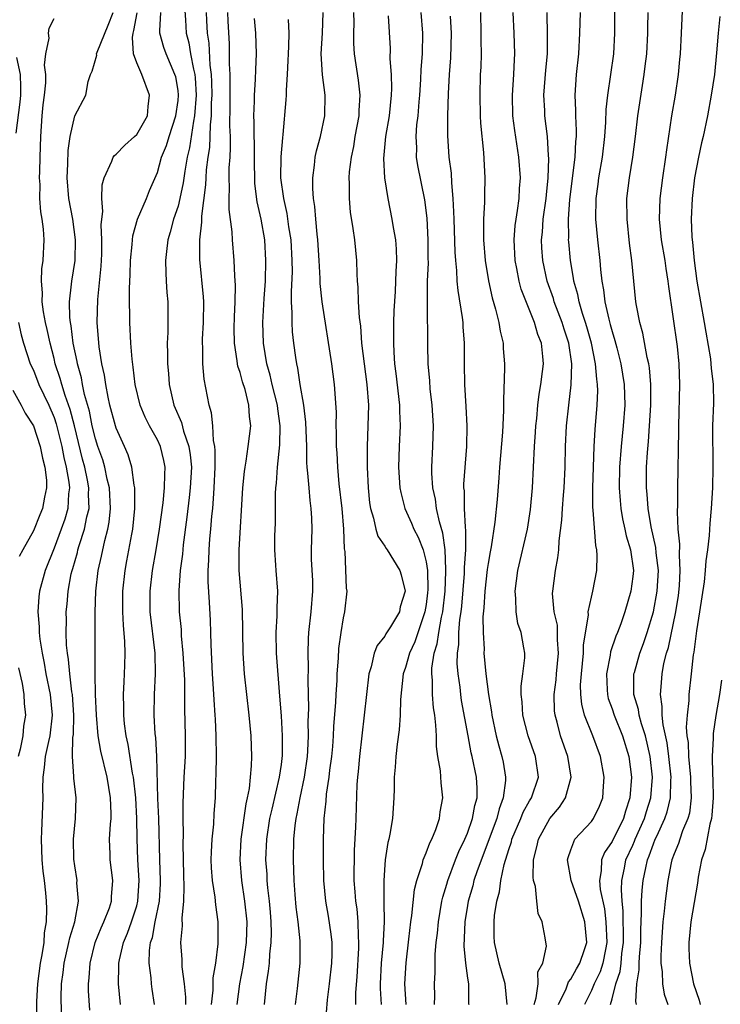
# Model space of a CAD drawing. Units: inches. Extents: x 2592000 to 2595000, y 1539000 to 1542000.
# Drawn here: x 2592552 to 2592619, y 1539143 to 1539238 of the extents above; entities that cross this region are included whole.
import ezdxf

# ---------------------------------------------------------------- set-up
doc = ezdxf.new("R2010")
doc.units = ezdxf.units.IN
doc.header["$MEASUREMENT"] = 0
doc.layers.add('LD25921539_2ft', color=52, linetype='Continuous')

msp = doc.modelspace()

# ---------------------------------------------------------------- linework, layer by layer
at = {"layer": 'LD25921539_2ft'}
for points, elevation in [([(2592558.452, 1539142.452), (2592558.347, 1539144.347), (2592558.338, 1539145), (2592558.404, 1539145.596), (2592558.48, 1539147), (2592558.986, 1539149), (2592559.57, 1539150.43), (2592559.83, 1539151), (2592560.353, 1539152.353), (2592560.565, 1539153), (2592560.573, 1539153.427), (2592560.704, 1539155), (2592560.443, 1539157), (2592560.437, 1539157.563), (2592560.38, 1539159), (2592560.464, 1539160.464), (2592560.512, 1539161), (2592560.515, 1539161.485), (2592560.468, 1539163), (2592560.126, 1539165), (2592559.514, 1539167.514), (2592559.274, 1539169), (2592559.116, 1539171), (2592559.028, 1539173), (2592558.966, 1539175), (2592558.969, 1539177.031), (2592558.993, 1539179), (2592558.974, 1539180.975), (2592559.029, 1539183), (2592559.273, 1539185), (2592559.6, 1539186.4), (2592559.902, 1539187.902), (2592560.201, 1539189), (2592560.334, 1539189.666), (2592560.468, 1539191), (2592560.368, 1539193), (2592560.153, 1539193.847), (2592559.918, 1539195), (2592559.712, 1539195.712), (2592559.243, 1539197), (2592559, 1539197.755), (2592558.703, 1539199), (2592558.422, 1539200.422), (2592557.962, 1539202.038), (2592557.766, 1539203), (2592557.653, 1539203.653), (2592557.261, 1539205), (2592557.229, 1539205.228), (2592556.859, 1539207), (2592556.66, 1539208.66), (2592556.587, 1539209), (2592556.529, 1539209.471), (2592556.498, 1539211), (2592556.696, 1539212.696), (2592556.707, 1539213), (2592557.029, 1539215), (2592557.086, 1539217), (2592556.807, 1539219), (2592556.43, 1539221), (2592556.273, 1539223), (2592556.333, 1539224.333), (2592556.36, 1539225.641), (2592556.569, 1539227), (2592557, 1539228.992), (2592558.088, 1539231), (2592558.308, 1539232.308), (2592558.542, 1539233), (2592558.691, 1539233.309), (2592559.133, 1539234.868), (2592559.115, 1539235), (2592559.16, 1539235.16), (2592560.243, 1539237.757), (2592560.715, 1539239)], 7884), ([(2592564.719, 1539143), (2592564.494, 1539144.494), (2592564.436, 1539145), (2592564.403, 1539145.597), (2592564.199, 1539147), (2592564.225, 1539148.225), (2592564.337, 1539149), (2592564.513, 1539149.487), (2592564.792, 1539151), (2592565.204, 1539153), (2592565.31, 1539154.69), (2592565.317, 1539155), (2592565.243, 1539157), (2592565.129, 1539161), (2592565.044, 1539162.956), (2592564.945, 1539167), (2592564.841, 1539168.84), (2592564.79, 1539169.21), (2592564.691, 1539171), (2592564.73, 1539173), (2592564.827, 1539175), (2592564.772, 1539177), (2592564.316, 1539181), (2592564.301, 1539183), (2592564.536, 1539185), (2592564.888, 1539187), (2592565.206, 1539189), (2592565.55, 1539191.55), (2592565.698, 1539193), (2592565.706, 1539194.294), (2592565.753, 1539195), (2592565.633, 1539195.633), (2592565.302, 1539197), (2592565, 1539197.644), (2592564.252, 1539199), (2592563.83, 1539199.831), (2592563.331, 1539201), (2592562.854, 1539203), (2592562.661, 1539204.661), (2592562.549, 1539205.452), (2592562.427, 1539207), (2592562.318, 1539209), (2592562.32, 1539209.68), (2592562.29, 1539211), (2592562.289, 1539212.289), (2592562.363, 1539213.637), (2592562.399, 1539215), (2592562.552, 1539216.552), (2592562.576, 1539217), (2592562.615, 1539217.385), (2592563.077, 1539219), (2592563.934, 1539221), (2592564.231, 1539221.769), (2592565, 1539223.501), (2592565.413, 1539225), (2592565.871, 1539226.129), (2592566.129, 1539227), (2592566.798, 1539229), (2592567, 1539230.475), (2592567.05, 1539231), (2592567, 1539231.442), (2592566.771, 1539232.771), (2592566.704, 1539233), (2592565.842, 1539235), (2592565.62, 1539235.619), (2592565.242, 1539237), (2592565.226, 1539237.226), (2592565.319, 1539239)], 7880), ([(2592567.617, 1539239.618), (2592567.721, 1539238.279), (2592567.794, 1539237), (2592568.051, 1539236.05), (2592568.213, 1539235), (2592568.479, 1539233.521), (2592568.616, 1539233), (2592568.657, 1539232.657), (2592568.754, 1539231), (2592568.6, 1539229), (2592568.481, 1539228.48), (2592568.093, 1539225.907), (2592567.872, 1539225), (2592567.642, 1539223.642), (2592567.495, 1539222.505), (2592567.184, 1539221), (2592567, 1539220.262), (2592566.575, 1539219), (2592566.252, 1539217.748), (2592566.017, 1539217), (2592565.875, 1539215.875), (2592565.799, 1539215), (2592565.807, 1539213.807), (2592565.863, 1539213), (2592565.914, 1539211.914), (2592566.001, 1539211), (2592566.018, 1539208.018), (2592565.959, 1539207), (2592565.987, 1539205.987), (2592565.972, 1539205), (2592566.064, 1539204.064), (2592566.139, 1539203), (2592566.594, 1539201), (2592567.32, 1539199.32), (2592567.53, 1539198.47), (2592568.05, 1539197), (2592568.182, 1539196.182), (2592568.289, 1539195), (2592568.187, 1539193), (2592568.062, 1539192.062), (2592567.847, 1539190.153), (2592567.489, 1539187.489), (2592567.415, 1539186.585), (2592567.211, 1539185), (2592567.076, 1539183.076), (2592567.122, 1539181), (2592567.285, 1539179.286), (2592567.313, 1539178.687), (2592567.474, 1539177), (2592567.621, 1539174.379), (2592567.635, 1539171.635), (2592567.693, 1539169), (2592567.678, 1539167), (2592567.568, 1539165), (2592567.458, 1539162.542), (2592567.458, 1539161), (2592567.479, 1539159.479), (2592567.455, 1539158.545), (2592567.513, 1539155.512), (2592567.562, 1539154.438), (2592567.522, 1539153), (2592567.361, 1539151.36), (2592567.383, 1539150.617), (2592567.244, 1539149), (2592567.354, 1539147.354), (2592567.354, 1539146.646), (2592567.589, 1539145), (2592567.722, 1539143.722), (2592567.712, 1539143)], 7878), ([(2592570.242, 1539143), (2592570.397, 1539144.397), (2592570.404, 1539145.596), (2592570.646, 1539147), (2592570.882, 1539148.882), (2592570.88, 1539150.88), (2592570.879, 1539151), (2592570.641, 1539152.642), (2592570.594, 1539153.406), (2592570.341, 1539155), (2592570.239, 1539156.238), (2592570.21, 1539157), (2592570.224, 1539157.776), (2592570.285, 1539159), (2592570.449, 1539160.449), (2592570.49, 1539161.51), (2592570.611, 1539163), (2592570.665, 1539164.665), (2592570.7, 1539165.299), (2592570.726, 1539167), (2592570.701, 1539169), (2592570.61, 1539170.61), (2592570.6, 1539171), (2592570.489, 1539172.488), (2592570.44, 1539173.56), (2592570.333, 1539175), (2592570.197, 1539177.803), (2592570.185, 1539179), (2592570.153, 1539180.153), (2592570.057, 1539181.943), (2592569.916, 1539183.916), (2592569.913, 1539185), (2592569.982, 1539186.018), (2592569.995, 1539187), (2592570.072, 1539188.072), (2592570.167, 1539189), (2592570.265, 1539190.265), (2592570.351, 1539191), (2592570.447, 1539192.447), (2592570.51, 1539193), (2592570.603, 1539195), (2592570.603, 1539196.603), (2592570.562, 1539197), (2592570.429, 1539197.57), (2592570.356, 1539199), (2592570.251, 1539200.251), (2592570.011, 1539201), (2592569.525, 1539203.525), (2592569.395, 1539205), (2592569.399, 1539206.601), (2592569.366, 1539207), (2592569.376, 1539207.376), (2592569.474, 1539209), (2592569.498, 1539211), (2592569.473, 1539211.473), (2592569.106, 1539215.106), (2592569.102, 1539217), (2592569.3, 1539218.7), (2592569.287, 1539219.288), (2592569.681, 1539222.319), (2592569.707, 1539223), (2592569.763, 1539223.764), (2592569.916, 1539225), (2592570.059, 1539225.94), (2592570.106, 1539227), (2592570.124, 1539228.124), (2592570.237, 1539229), (2592570.242, 1539230.242), (2592570.291, 1539231), (2592570.268, 1539232.268), (2592570.229, 1539233), (2592570.103, 1539233.896), (2592570.011, 1539236.011), (2592569.865, 1539237), (2592569.793, 1539238.207), (2592569.765, 1539239)], 7876), ([(2592572.726, 1539143), (2592572.99, 1539145.01), (2592573.307, 1539146.693), (2592573.632, 1539149), (2592573.677, 1539151), (2592573.477, 1539153), (2592573.176, 1539155), (2592572.996, 1539157), (2592573.091, 1539159), (2592573.585, 1539162.415), (2592573.726, 1539163), (2592573.907, 1539163.906), (2592574.115, 1539166.115), (2592574.138, 1539167), (2592574.06, 1539169), (2592573.877, 1539171), (2592573.425, 1539175), (2592573.288, 1539177), (2592573.224, 1539181.224), (2592572.908, 1539185), (2592572.898, 1539187), (2592573.262, 1539193), (2592573.428, 1539194.572), (2592573.486, 1539195), (2592573.598, 1539195.598), (2592573.797, 1539197), (2592574.028, 1539199), (2592573.905, 1539199.905), (2592573.857, 1539201), (2592573.481, 1539202.519), (2592573.248, 1539203.248), (2592573, 1539204.174), (2592572.785, 1539204.785), (2592572.747, 1539205), (2592572.725, 1539205.275), (2592572.448, 1539207), (2592572.434, 1539208.434), (2592572.459, 1539209.541), (2592572.534, 1539211), (2592572.568, 1539212.568), (2592572.497, 1539213.503), (2592572.443, 1539215), (2592572.276, 1539217), (2592572.246, 1539217.754), (2592571.943, 1539219.943), (2592571.933, 1539221), (2592571.981, 1539222.019), (2592571.938, 1539223), (2592571.951, 1539223.951), (2592572.034, 1539225), (2592572.084, 1539225.916), (2592572.064, 1539227), (2592572.019, 1539228.019), (2592572.041, 1539229.959), (2592572.032, 1539231), (2592572.052, 1539232.052), (2592572.029, 1539233), (2592571.97, 1539234.03), (2592571.978, 1539235), (2592571.962, 1539235.962), (2592571.863, 1539238.137), (2592571.818, 1539239)], 7874), ([(2592581.253, 1539141), (2592581.451, 1539143.451), (2592581.662, 1539145), (2592581.871, 1539147), (2592581.898, 1539147.898), (2592581.9, 1539149), (2592581.82, 1539149.82), (2592581.567, 1539151.567), (2592581.309, 1539153), (2592581.109, 1539155), (2592581.061, 1539157), (2592581.068, 1539159), (2592581.141, 1539161), (2592581.324, 1539162.676), (2592581.365, 1539163.365), (2592581.617, 1539165), (2592581.685, 1539165.685), (2592581.869, 1539167), (2592581.961, 1539167.961), (2592582.041, 1539169), (2592582.074, 1539169.926), (2592582.269, 1539172.27), (2592582.297, 1539173), (2592582.389, 1539174.39), (2592582.41, 1539175), (2592582.52, 1539176.52), (2592582.556, 1539177.444), (2592582.771, 1539179), (2592583, 1539180.418), (2592583.145, 1539181), (2592583.356, 1539183), (2592583.298, 1539183.298), (2592583.161, 1539186.839), (2592583.1, 1539187.1), (2592583.045, 1539189), (2592582.879, 1539191), (2592582.605, 1539193.395), (2592582.45, 1539195), (2592582.385, 1539196.384), (2592582.339, 1539197), (2592582.34, 1539198.34), (2592582.311, 1539199), (2592582.323, 1539200.323), (2592582.138, 1539203), (2592581.864, 1539205), (2592580.934, 1539211), (2592580.763, 1539212.763), (2592580.757, 1539213.243), (2592580.665, 1539215), (2592580.535, 1539217), (2592580.459, 1539217.541), (2592580.324, 1539219), (2592580.236, 1539220.236), (2592580.101, 1539221), (2592580.028, 1539221.973), (2592580.034, 1539223), (2592580.209, 1539224.209), (2592580.281, 1539225), (2592580.399, 1539225.601), (2592580.78, 1539227), (2592581.195, 1539229), (2592581.223, 1539231), (2592580.962, 1539232.962), (2592580.833, 1539235), (2592580.968, 1539237), (2592581.055, 1539239)], 7868), ([(2592583.978, 1539239), (2592583.994, 1539238.006), (2592583.975, 1539237), (2592583.982, 1539235.981), (2592584.046, 1539235), (2592584.433, 1539232.433), (2592584.588, 1539231), (2592584.496, 1539229.504), (2592584.486, 1539229), (2592584.117, 1539227), (2592583.962, 1539226.038), (2592583.738, 1539225), (2592583.564, 1539223.564), (2592583.534, 1539223), (2592583.568, 1539222.432), (2592583.555, 1539221), (2592583.664, 1539219.664), (2592583.914, 1539218.086), (2592584.058, 1539217), (2592584.27, 1539215), (2592584.298, 1539213.702), (2592584.346, 1539213), (2592584.41, 1539212.411), (2592584.438, 1539211), (2592584.525, 1539209.475), (2592584.64, 1539208.641), (2592584.763, 1539207), (2592585.004, 1539205), (2592585.275, 1539203), (2592585.425, 1539201), (2592585.377, 1539199), (2592585.283, 1539197), (2592585.284, 1539195), (2592585.385, 1539193), (2592585.538, 1539191.538), (2592585.619, 1539191), (2592585.919, 1539190.081), (2592586.148, 1539189), (2592586.32, 1539188.32), (2592587, 1539187.345), (2592587.127, 1539187.127), (2592587.228, 1539187), (2592588.475, 1539185), (2592588.598, 1539184.598), (2592588.97, 1539183), (2592588.504, 1539181.497), (2592588.412, 1539181), (2592587.545, 1539179.545), (2592587.119, 1539178.881), (2592587, 1539178.66), (2592586.257, 1539177.743), (2592585.981, 1539177), (2592585.698, 1539175.697), (2592585.471, 1539175), (2592584.544, 1539167), (2592584.439, 1539165.561), (2592584.373, 1539165), (2592584.314, 1539164.314), (2592584.19, 1539161), (2592584.173, 1539160.173), (2592584.038, 1539157.962), (2592584.023, 1539155), (2592584.092, 1539153.908), (2592584.174, 1539153), (2592584.283, 1539152.283), (2592584.393, 1539151), (2592584.421, 1539149.579), (2592584.471, 1539149), (2592584.456, 1539148.456), (2592584.294, 1539145.706), (2592584.167, 1539144.167), (2592584.172, 1539143)], 7866), ([(2592589.066, 1539143), (2592588.948, 1539145), (2592589.059, 1539147.059), (2592589.344, 1539149.344), (2592589.53, 1539151), (2592589.628, 1539151.628), (2592589.873, 1539154.127), (2592590.095, 1539155), (2592590.642, 1539156.642), (2592590.72, 1539157), (2592591, 1539157.674), (2592591.347, 1539158.652), (2592591.547, 1539159), (2592591.948, 1539159.948), (2592592.297, 1539161), (2592592.355, 1539161.645), (2592592.612, 1539163), (2592592.45, 1539164.45), (2592592.394, 1539165.606), (2592592.147, 1539167), (2592591.991, 1539167.991), (2592591.996, 1539169), (2592591.958, 1539170.042), (2592591.83, 1539171), (2592591.712, 1539171.712), (2592591.614, 1539173), (2592591.61, 1539174.39), (2592591.547, 1539175), (2592591.561, 1539175.561), (2592591.797, 1539177), (2592592.086, 1539177.914), (2592592.23, 1539179), (2592592.483, 1539180.482), (2592592.61, 1539181), (2592592.835, 1539183), (2592592.916, 1539184.916), (2592592.898, 1539185.102), (2592592.837, 1539187), (2592592.629, 1539188.628), (2592592.287, 1539189.713), (2592592.01, 1539191), (2592591.899, 1539191.899), (2592591.655, 1539193), (2592591.57, 1539194.43), (2592591.57, 1539195), (2592591.66, 1539197), (2592591.708, 1539199), (2592591.586, 1539201), (2592591.405, 1539202.595), (2592591.355, 1539203.355), (2592591.203, 1539205), (2592591.157, 1539206.843), (2592591.148, 1539210.851), (2592591.125, 1539211.124), (2592591.149, 1539213), (2592591.221, 1539214.779), (2592591.208, 1539215.208), (2592591.209, 1539217), (2592591.094, 1539219.094), (2592590.881, 1539220.881), (2592590.19, 1539224.19), (2592590.069, 1539225), (2592590.088, 1539225.912), (2592590.036, 1539227), (2592590.119, 1539228.119), (2592590.233, 1539229), (2592590.335, 1539230.335), (2592590.403, 1539231), (2592590.501, 1539232.501), (2592590.53, 1539233.47), (2592590.645, 1539235), (2592590.683, 1539237), (2592590.534, 1539239)], 7862), ([(2592596.261, 1539239), (2592596.304, 1539237), (2592596.295, 1539236.295), (2592596.315, 1539235), (2592596.285, 1539233.715), (2592596.247, 1539233), (2592596.185, 1539231), (2592596.244, 1539229), (2592596.28, 1539228.28), (2592596.563, 1539225.437), (2592596.679, 1539223), (2592596.637, 1539221.363), (2592596.647, 1539220.646), (2592596.557, 1539219), (2592596.55, 1539217.45), (2592596.568, 1539217), (2592596.729, 1539215), (2592597.027, 1539213.027), (2592597.377, 1539211.377), (2592597.717, 1539210.284), (2592598.033, 1539209), (2592598.157, 1539208.157), (2592598.449, 1539207), (2592598.472, 1539206.472), (2592598.584, 1539205), (2592598.589, 1539204.589), (2592598.485, 1539201.515), (2592598.499, 1539200.499), (2592598.395, 1539198.395), (2592598.104, 1539195), (2592598.037, 1539193.963), (2592597.868, 1539191.868), (2592597.666, 1539189.666), (2592597.298, 1539187.297), (2592597.196, 1539186.805), (2592597, 1539185.68), (2592596.915, 1539185.085), (2592596.692, 1539183), (2592596.596, 1539181.404), (2592596.506, 1539180.506), (2592596.508, 1539179), (2592596.603, 1539177.397), (2592596.597, 1539177), (2592596.785, 1539175), (2592597.026, 1539173), (2592597.315, 1539171.315), (2592597.348, 1539171), (2592597.782, 1539169), (2592598.031, 1539168.031), (2592598.341, 1539167), (2592598.46, 1539166.46), (2592598.696, 1539165), (2592598.694, 1539164.694), (2592598.47, 1539163), (2592598.062, 1539161.939), (2592597.837, 1539161), (2592595.931, 1539155.931), (2592595.625, 1539155), (2592595.508, 1539154.492), (2592595.067, 1539153), (2592595, 1539152.597), (2592594.746, 1539151), (2592594.656, 1539148.656), (2592594.813, 1539147), (2592595, 1539145.565), (2592595.09, 1539145), (2592595.115, 1539143.115), (2592595.128, 1539143)], 7858), ([(2592598.834, 1539143), (2592598.665, 1539145), (2592598.065, 1539147), (2592597.619, 1539149), (2592597.589, 1539149.588), (2592597.574, 1539151), (2592597.618, 1539151.618), (2592597.835, 1539153), (2592598.1, 1539153.9), (2592598.238, 1539155), (2592598.559, 1539156.559), (2592599, 1539158.01), (2592599.249, 1539158.751), (2592599.3, 1539159), (2592600.158, 1539161), (2592600.39, 1539161.61), (2592601, 1539162.71), (2592601.185, 1539163), (2592601.862, 1539165), (2592601.599, 1539167), (2592600.878, 1539169), (2592600.349, 1539171), (2592600.288, 1539172.288), (2592600.193, 1539173), (2592600.185, 1539173.815), (2592600.366, 1539175), (2592600.545, 1539176.545), (2592600.542, 1539177), (2592600.463, 1539177.537), (2592600.193, 1539179), (2592599.883, 1539179.883), (2592599.714, 1539181), (2592599.695, 1539182.305), (2592599.617, 1539183), (2592599.891, 1539185), (2592600.802, 1539189), (2592601.104, 1539190.896), (2592601.298, 1539193), (2592601.502, 1539197), (2592601.6, 1539198.399), (2592601.628, 1539199), (2592601.705, 1539199.705), (2592601.812, 1539201), (2592601.933, 1539202.067), (2592602.098, 1539203), (2592602.267, 1539204.267), (2592602.345, 1539205), (2592602.295, 1539205.706), (2592602.16, 1539207), (2592601.827, 1539207.827), (2592601.5, 1539209), (2592600.209, 1539212.208), (2592599.995, 1539213), (2592599.773, 1539214.227), (2592599.605, 1539215), (2592599.515, 1539217), (2592599.627, 1539218.373), (2592599.701, 1539219), (2592599.85, 1539219.85), (2592599.998, 1539221), (2592600.037, 1539221.963), (2592600.122, 1539223), (2592599.973, 1539225), (2592599.579, 1539227.579), (2592599.394, 1539229), (2592599.353, 1539231), (2592599.493, 1539233), (2592599.541, 1539234.458), (2592599.582, 1539235), (2592599.515, 1539237), (2592599.417, 1539239)], 7856), ([(2592601.454, 1539143), (2592601.665, 1539143.665), (2592601.833, 1539145), (2592601.827, 1539146.173), (2592602.289, 1539147), (2592602.649, 1539148.649), (2592602.525, 1539149.475), (2592602.232, 1539151), (2592601.835, 1539151.835), (2592601.705, 1539153), (2592601.583, 1539154.418), (2592601.403, 1539155), (2592601.349, 1539155.349), (2592601.391, 1539157), (2592601.727, 1539158.274), (2592601.872, 1539159), (2592602.987, 1539161.013), (2592603.901, 1539162.099), (2592604.496, 1539163), (2592605.043, 1539165), (2592604.722, 1539167), (2592604.008, 1539169), (2592603.676, 1539170.324), (2592603.479, 1539171), (2592603.432, 1539171.432), (2592603.393, 1539173), (2592603.58, 1539174.419), (2592603.622, 1539175), (2592603.825, 1539177), (2592603.713, 1539178.287), (2592603.718, 1539179), (2592603.699, 1539179.7), (2592603.383, 1539181), (2592603.23, 1539182.77), (2592603.248, 1539183), (2592603.517, 1539185), (2592603.762, 1539186.238), (2592603.831, 1539187), (2592603.862, 1539187.862), (2592604.134, 1539189.866), (2592604.187, 1539191), (2592604.287, 1539192.287), (2592604.359, 1539193), (2592604.465, 1539195), (2592604.488, 1539197), (2592604.576, 1539199), (2592604.796, 1539201), (2592605.035, 1539202.965), (2592605.091, 1539205), (2592604.819, 1539207), (2592604.366, 1539208.367), (2592604.18, 1539209), (2592603.407, 1539211), (2592603.32, 1539211.32), (2592602.724, 1539213), (2592602.299, 1539215), (2592602.207, 1539216.207), (2592602.173, 1539217), (2592602.253, 1539217.747), (2592602.328, 1539219), (2592602.612, 1539221), (2592602.635, 1539221.365), (2592602.813, 1539223), (2592602.872, 1539224.872), (2592602.843, 1539225.157), (2592602.743, 1539227), (2592602.491, 1539229), (2592602.477, 1539229.523), (2592602.4, 1539231), (2592602.591, 1539233.409), (2592602.742, 1539235), (2592602.758, 1539236.758), (2592602.703, 1539239)], 7854), ([(2592603.8, 1539143), (2592604.543, 1539144.543), (2592604.793, 1539145.207), (2592605, 1539145.456), (2592605.546, 1539146.455), (2592605.886, 1539147), (2592606.338, 1539148.338), (2592606.539, 1539149), (2592606.369, 1539151), (2592605.735, 1539153), (2592605.033, 1539155), (2592604.687, 1539157), (2592604.747, 1539157.253), (2592605, 1539157.991), (2592605.407, 1539159), (2592607, 1539160.728), (2592607.197, 1539161), (2592607.79, 1539162.21), (2592608.097, 1539163), (2592608.153, 1539164.153), (2592608.238, 1539165), (2592607.883, 1539167), (2592607.132, 1539169), (2592606.338, 1539171), (2592606.062, 1539172.062), (2592605.973, 1539173), (2592605.956, 1539173.956), (2592606.025, 1539175), (2592606.23, 1539177), (2592606.235, 1539177.766), (2592606.706, 1539180.706), (2592606.696, 1539181), (2592607, 1539182.418), (2592607.146, 1539183), (2592607.52, 1539185), (2592607.558, 1539186.442), (2592607.527, 1539187), (2592607.424, 1539187.424), (2592607.154, 1539190.846), (2592607.119, 1539191.119), (2592607.119, 1539193), (2592607.262, 1539197), (2592607.366, 1539198.634), (2592607.567, 1539201), (2592607.609, 1539202.392), (2592607.593, 1539203), (2592607.511, 1539203.511), (2592607.396, 1539205), (2592606.992, 1539207), (2592606.567, 1539208.567), (2592606.439, 1539209), (2592606.144, 1539209.856), (2592605.814, 1539211), (2592605.694, 1539211.693), (2592605.306, 1539213), (2592605.278, 1539213.278), (2592604.98, 1539215), (2592604.798, 1539216.798), (2592604.783, 1539217), (2592604.796, 1539217.204), (2592604.763, 1539219), (2592604.905, 1539220.906), (2592605.415, 1539225), (2592605.494, 1539226.506), (2592605.549, 1539227), (2592605.563, 1539227.563), (2592605.492, 1539229), (2592605.499, 1539229.498), (2592605.425, 1539231), (2592605.564, 1539233), (2592605.787, 1539235), (2592605.888, 1539237), (2592605.935, 1539239)], 7852), ([(2592609.223, 1539239.223), (2592609.235, 1539237), (2592609.123, 1539235), (2592608.537, 1539231), (2592608.393, 1539229.607), (2592608.368, 1539228.368), (2592608.261, 1539227), (2592608.021, 1539225), (2592607.686, 1539223), (2592607.618, 1539222.382), (2592607.432, 1539221), (2592607.407, 1539219), (2592607.595, 1539217), (2592607.816, 1539215), (2592607.881, 1539214.12), (2592608.003, 1539213), (2592608.173, 1539212.173), (2592608.303, 1539211), (2592608.672, 1539209.328), (2592608.82, 1539208.82), (2592609, 1539208.113), (2592609.268, 1539207.268), (2592609.441, 1539206.559), (2592609.858, 1539205), (2592610.177, 1539203), (2592610.225, 1539201), (2592610.075, 1539199), (2592609.874, 1539197), (2592609.724, 1539195), (2592609.69, 1539193), (2592609.771, 1539191.771), (2592609.841, 1539191), (2592610.007, 1539190.007), (2592610.234, 1539189), (2592610.355, 1539188.355), (2592610.775, 1539187), (2592611.053, 1539185), (2592611, 1539184.432), (2592610.816, 1539183), (2592610.244, 1539181), (2592609.855, 1539179.855), (2592609.534, 1539179), (2592609.365, 1539178.635), (2592608.853, 1539177.147), (2592608.804, 1539176.804), (2592608.447, 1539175), (2592608.529, 1539173.471), (2592608.537, 1539173), (2592608.625, 1539172.626), (2592609, 1539171.619), (2592609.2, 1539171), (2592610.013, 1539169), (2592610.622, 1539167), (2592610.88, 1539165), (2592610.725, 1539163), (2592610.282, 1539161.717), (2592610.091, 1539161), (2592609, 1539158.789), (2592608.265, 1539157.735), (2592607.956, 1539157), (2592607.954, 1539155.954), (2592607.785, 1539155), (2592607.853, 1539154.148), (2592608.257, 1539152.257), (2592608.405, 1539151), (2592608.493, 1539149), (2592608.346, 1539148.346), (2592608.104, 1539147), (2592607.831, 1539146.169), (2592607.252, 1539145), (2592607, 1539144.381), (2592606.314, 1539143)], 7850), ([(2592608.831, 1539143), (2592609, 1539143.553), (2592609.354, 1539145), (2592609.777, 1539146.223), (2592609.872, 1539147), (2592609.95, 1539147.95), (2592610.105, 1539149), (2592610.108, 1539150.108), (2592610.076, 1539151), (2592610.069, 1539152.069), (2592609.961, 1539153), (2592609.894, 1539154.106), (2592609.942, 1539155), (2592610.205, 1539156.205), (2592610.335, 1539157), (2592611, 1539158.436), (2592611.174, 1539158.826), (2592611.235, 1539159), (2592612.125, 1539161), (2592612.313, 1539161.687), (2592612.734, 1539163), (2592612.902, 1539165), (2592612.681, 1539167), (2592612.215, 1539169), (2592611.84, 1539170.16), (2592611.623, 1539171), (2592611.549, 1539171.549), (2592611.116, 1539173), (2592611.102, 1539174.898), (2592611.109, 1539175), (2592611.15, 1539175.15), (2592611.687, 1539177), (2592612.051, 1539177.949), (2592612.403, 1539179), (2592613, 1539181), (2592613.368, 1539183), (2592613.486, 1539185), (2592613.273, 1539186.727), (2592613.236, 1539187.235), (2592612.764, 1539189.236), (2592612.477, 1539191), (2592612.391, 1539192.391), (2592612.333, 1539193), (2592612.338, 1539195), (2592612.41, 1539196.41), (2592612.512, 1539197.488), (2592612.624, 1539199), (2592612.744, 1539201), (2592612.735, 1539203), (2592612.605, 1539204.605), (2592612.541, 1539205), (2592612.387, 1539205.613), (2592611.978, 1539207.977), (2592611.675, 1539209), (2592611.359, 1539210.641), (2592611.307, 1539211), (2592611.09, 1539213), (2592610.895, 1539215), (2592610.686, 1539216.686), (2592610.444, 1539219), (2592610.435, 1539221), (2592610.684, 1539223), (2592611.013, 1539225), (2592611.265, 1539227), (2592611.489, 1539229), (2592611.926, 1539231.926), (2592612.107, 1539233), (2592612.213, 1539233.787), (2592612.343, 1539235), (2592612.462, 1539237), (2592612.455, 1539237.545), (2592612.48, 1539239)], 7848), ([(2592611.348, 1539143), (2592611.299, 1539143.299), (2592611.396, 1539145), (2592611.628, 1539146.372), (2592611.618, 1539147), (2592611.64, 1539147.64), (2592611.763, 1539149), (2592611.767, 1539150.233), (2592611.858, 1539151.858), (2592611.849, 1539153), (2592611.909, 1539154.091), (2592612.002, 1539155), (2592612.247, 1539156.247), (2592612.417, 1539157), (2592612.597, 1539157.403), (2592613, 1539158.568), (2592613.178, 1539159), (2592613.31, 1539159.31), (2592614.116, 1539161), (2592614.34, 1539161.66), (2592614.654, 1539163), (2592614.685, 1539164.685), (2592614.71, 1539165), (2592614.492, 1539167), (2592614.316, 1539168.316), (2592613.923, 1539170.077), (2592613.84, 1539171), (2592613.853, 1539171.853), (2592613.667, 1539173), (2592613.744, 1539173.744), (2592613.832, 1539175), (2592614.016, 1539176.016), (2592614.268, 1539177), (2592614.448, 1539177.552), (2592615.153, 1539181), (2592615.416, 1539182.584), (2592615.507, 1539183.507), (2592615.599, 1539185), (2592615.512, 1539186.488), (2592615.56, 1539187.56), (2592615.393, 1539189), (2592615.317, 1539190.683), (2592615.357, 1539191.357), (2592615.365, 1539193), (2592615.465, 1539198.535), (2592615.46, 1539199), (2592615.559, 1539203), (2592615.494, 1539205), (2592615.327, 1539206.673), (2592614.487, 1539212.488), (2592614.437, 1539213), (2592614.225, 1539214.225), (2592614.117, 1539215), (2592613.779, 1539217), (2592613.581, 1539219), (2592613.638, 1539221), (2592613.902, 1539223), (2592614.209, 1539225), (2592614.291, 1539225.709), (2592614.788, 1539229), (2592615.12, 1539231), (2592615.414, 1539233), (2592615.553, 1539234.447), (2592615.6, 1539235), (2592615.718, 1539237), (2592615.855, 1539239.854)], 7846), ([(2592555.762, 1539141), (2592555.704, 1539143.705), (2592555.725, 1539145), (2592555.881, 1539146.119), (2592555.966, 1539147), (2592556.447, 1539149), (2592556.526, 1539149.474), (2592557.016, 1539151.016), (2592557.362, 1539153), (2592557.219, 1539154.781), (2592557.223, 1539155), (2592557, 1539156.436), (2592556.917, 1539157.084), (2592556.892, 1539159), (2592557.088, 1539161), (2592557.136, 1539163), (2592556.916, 1539164.916), (2592556.923, 1539165.077), (2592556.785, 1539167), (2592556.833, 1539168.833), (2592556.875, 1539169.125), (2592556.914, 1539171), (2592556.779, 1539173), (2592556.728, 1539173.272), (2592556.515, 1539175), (2592556.404, 1539176.404), (2592556.29, 1539177), (2592556.206, 1539177.793), (2592556.177, 1539179), (2592556.195, 1539180.195), (2592556.181, 1539181), (2592556.264, 1539181.736), (2592556.362, 1539183), (2592556.673, 1539184.673), (2592556.752, 1539185), (2592556.818, 1539185.182), (2592557.257, 1539186.744), (2592557.312, 1539187), (2592557.434, 1539187.434), (2592557.956, 1539189), (2592558.184, 1539190.184), (2592558.399, 1539191), (2592558.348, 1539192.348), (2592558.377, 1539193), (2592558.242, 1539193.758), (2592557.972, 1539195), (2592557.763, 1539195.763), (2592556.975, 1539199), (2592556.569, 1539200.569), (2592556.078, 1539201.922), (2592555.74, 1539203), (2592555.589, 1539203.589), (2592555.121, 1539205), (2592555, 1539205.528), (2592554.616, 1539207), (2592554.329, 1539208.329), (2592554.161, 1539209), (2592553.969, 1539210.031), (2592553.838, 1539211), (2592553.868, 1539211.868), (2592553.785, 1539213), (2592553.821, 1539214.179), (2592553.947, 1539215), (2592554.034, 1539217), (2592553.98, 1539218.02), (2592553.85, 1539219), (2592553.719, 1539219.719), (2592553.632, 1539221), (2592553.643, 1539222.357), (2592553.604, 1539223), (2592553.612, 1539223.612), (2592553.671, 1539225), (2592553.719, 1539227), (2592553.851, 1539229), (2592553.958, 1539230.042), (2592554.081, 1539231), (2592554.192, 1539232.192), (2592554.199, 1539233), (2592554.092, 1539233.908), (2592554.198, 1539235), (2592554.515, 1539236.515), (2592554.463, 1539237), (2592554.532, 1539237.468), (2592555, 1539238.404)], 7886), ([(2592561.445, 1539143), (2592561.253, 1539145), (2592561.284, 1539146.717), (2592561.269, 1539147), (2592561.321, 1539147.321), (2592561.709, 1539149), (2592562.097, 1539149.903), (2592562.482, 1539151), (2592563, 1539152.568), (2592563.117, 1539153), (2592563.246, 1539155), (2592563.108, 1539157), (2592563.029, 1539159.029), (2592563.018, 1539161), (2592562.904, 1539163), (2592562.68, 1539165), (2592562.593, 1539165.408), (2592562.177, 1539168.177), (2592561.985, 1539169), (2592561.832, 1539170.168), (2592561.741, 1539171), (2592561.746, 1539171.746), (2592561.723, 1539173), (2592561.776, 1539174.224), (2592561.831, 1539175), (2592561.844, 1539175.844), (2592561.886, 1539177), (2592561.863, 1539178.137), (2592561.718, 1539179.717), (2592561.646, 1539181), (2592561.643, 1539183), (2592561.869, 1539185), (2592562.057, 1539185.943), (2592562.514, 1539188.515), (2592562.617, 1539189), (2592562.813, 1539191), (2592562.82, 1539192.82), (2592562.807, 1539193), (2592562.746, 1539193.254), (2592562.538, 1539195), (2592562.183, 1539196.183), (2592561.826, 1539197), (2592561, 1539198.79), (2592560.932, 1539199), (2592560.412, 1539201), (2592560.235, 1539201.765), (2592560.01, 1539203), (2592559.892, 1539203.893), (2592559.64, 1539205), (2592559.368, 1539206.632), (2592559.165, 1539209), (2592559.224, 1539211.225), (2592559.558, 1539214.442), (2592559.611, 1539215.611), (2592559.64, 1539217), (2592559.567, 1539218.433), (2592559.622, 1539219), (2592559.734, 1539219.734), (2592559.638, 1539221), (2592559.667, 1539222.333), (2592559.853, 1539223), (2592560.591, 1539224.591), (2592560.726, 1539225), (2592560.836, 1539225.164), (2592561, 1539225.28), (2592561.853, 1539226.147), (2592562.801, 1539227), (2592563, 1539227.196), (2592564.037, 1539229), (2592564.118, 1539229.882), (2592564.253, 1539231), (2592563.488, 1539233), (2592563, 1539234.134), (2592562.689, 1539235), (2592562.587, 1539236.587), (2592562.657, 1539237), (2592562.735, 1539237.265), (2592563.049, 1539238.951)], 7882), ([(2592575.378, 1539143), (2592575.561, 1539145), (2592575.765, 1539146.235), (2592575.838, 1539147), (2592575.885, 1539147.885), (2592576.023, 1539149), (2592576.043, 1539149.958), (2592576.016, 1539151), (2592575.945, 1539151.945), (2592575.853, 1539153), (2592575.692, 1539154.308), (2592575.638, 1539155), (2592575.613, 1539155.613), (2592575.507, 1539157), (2592575.584, 1539159), (2592575.894, 1539161), (2592576.092, 1539161.908), (2592576.828, 1539165), (2592577, 1539166.219), (2592577.106, 1539167.106), (2592577.109, 1539169), (2592577, 1539170.933), (2592576.863, 1539172.862), (2592576.525, 1539177), (2592576.49, 1539179), (2592576.604, 1539180.604), (2592576.597, 1539181.403), (2592576.661, 1539183), (2592576.49, 1539185), (2592576.47, 1539185.53), (2592576.362, 1539187), (2592576.374, 1539188.374), (2592576.422, 1539189.578), (2592576.442, 1539192.442), (2592576.475, 1539193), (2592576.535, 1539193.465), (2592576.611, 1539195), (2592576.841, 1539197.159), (2592576.894, 1539199), (2592576.657, 1539200.657), (2592576.624, 1539201), (2592576.11, 1539203), (2592575.911, 1539203.911), (2592575.581, 1539205), (2592575.255, 1539207), (2592575.2, 1539209), (2592575.33, 1539211.33), (2592575.447, 1539213), (2592575.509, 1539215), (2592575.389, 1539217), (2592575.047, 1539219), (2592574.661, 1539220.662), (2592574.44, 1539222.44), (2592574.414, 1539223), (2592574.388, 1539224.389), (2592574.397, 1539225), (2592574.375, 1539228.375), (2592574.341, 1539229), (2592574.401, 1539230.401), (2592574.394, 1539231), (2592574.504, 1539232.504), (2592574.523, 1539233.477), (2592574.585, 1539235), (2592574.529, 1539237), (2592574.399, 1539238.399)], 7872), ([(2592578.357, 1539143), (2592578.547, 1539144.547), (2592578.806, 1539147), (2592578.805, 1539148.805), (2592578.817, 1539149), (2592578.811, 1539149.19), (2592578.622, 1539151), (2592578.44, 1539152.44), (2592578.333, 1539153.667), (2592578.231, 1539155), (2592578.16, 1539157), (2592578.207, 1539159), (2592578.331, 1539160.331), (2592578.427, 1539161), (2592578.54, 1539161.46), (2592578.813, 1539163), (2592579.24, 1539165), (2592579.529, 1539167), (2592579.57, 1539167.569), (2592579.626, 1539169), (2592579.601, 1539170.398), (2592579.646, 1539171.646), (2592579.599, 1539174.401), (2592579.631, 1539175.631), (2592579.589, 1539177), (2592579.619, 1539178.381), (2592579.657, 1539179), (2592579.894, 1539181), (2592580.049, 1539183), (2592580.031, 1539184.031), (2592579.92, 1539186.08), (2592579.92, 1539187), (2592579.97, 1539189), (2592579.946, 1539190.054), (2592579.895, 1539191), (2592579.782, 1539191.782), (2592579.675, 1539193), (2592579.571, 1539194.429), (2592579.502, 1539195), (2592579.468, 1539195.468), (2592579.445, 1539197), (2592579.359, 1539199.359), (2592579.155, 1539201), (2592578.823, 1539203), (2592578.593, 1539204.593), (2592578.486, 1539205), (2592578.393, 1539205.607), (2592578.204, 1539207), (2592578.082, 1539208.082), (2592578.032, 1539209), (2592578.053, 1539209.947), (2592577.987, 1539211), (2592577.97, 1539211.97), (2592578.062, 1539213.938), (2592578.056, 1539215), (2592577.946, 1539217), (2592577.733, 1539218.267), (2592577.559, 1539219.559), (2592577.225, 1539221), (2592576.959, 1539223), (2592576.972, 1539225.028), (2592577.123, 1539226.877), (2592577.171, 1539227.171), (2592577.474, 1539230.526), (2592577.495, 1539231), (2592577.486, 1539231.486), (2592577.592, 1539233), (2592577.664, 1539234.336), (2592577.677, 1539235), (2592577.732, 1539235.732), (2592577.755, 1539237), (2592577.691, 1539238.308)], 7870), ([(2592587.333, 1539238.667), (2592587.512, 1539235.512), (2592587.501, 1539234.499), (2592587.613, 1539233), (2592587.649, 1539231.649), (2592587.623, 1539231), (2592587.424, 1539229), (2592587.087, 1539227), (2592586.879, 1539224.879), (2592586.976, 1539223), (2592587.3, 1539221), (2592587.697, 1539219), (2592587.819, 1539218.181), (2592588.031, 1539217), (2592588.106, 1539216.106), (2592588.14, 1539215), (2592588.07, 1539213.93), (2592588.046, 1539213), (2592587.998, 1539211.998), (2592587.887, 1539210.113), (2592587.856, 1539209), (2592587.857, 1539207.857), (2592587.833, 1539207), (2592587.866, 1539206.134), (2592587.949, 1539205), (2592588.078, 1539204.078), (2592588.43, 1539201), (2592588.43, 1539200.43), (2592588.489, 1539199), (2592588.402, 1539197), (2592588.346, 1539195), (2592588.469, 1539193), (2592588.544, 1539192.544), (2592588.943, 1539191), (2592589.588, 1539189.588), (2592589.822, 1539189), (2592590.238, 1539188.238), (2592590.71, 1539187), (2592591, 1539185.831), (2592591.131, 1539185), (2592591.17, 1539183.169), (2592591.146, 1539182.854), (2592591, 1539181.711), (2592590.883, 1539181), (2592589.9, 1539178.1), (2592589.388, 1539177), (2592589, 1539175.632), (2592588.771, 1539175), (2592588.518, 1539172.518), (2592588.499, 1539171), (2592588.402, 1539169.598), (2592588.204, 1539168.205), (2592588.066, 1539167), (2592588.01, 1539165.991), (2592587.926, 1539165), (2592587.896, 1539163.896), (2592587.894, 1539163), (2592587.739, 1539161), (2592587.488, 1539159.488), (2592587.382, 1539159), (2592587.299, 1539158.701), (2592587.039, 1539157), (2592587, 1539156.516), (2592586.9, 1539155), (2592586.902, 1539153.098), (2592586.915, 1539152.915), (2592586.931, 1539151), (2592586.837, 1539149.163), (2592586.84, 1539149), (2592586.656, 1539147), (2592586.561, 1539145), (2592586.563, 1539144.563), (2592586.661, 1539143)], 7864), ([(2592591.808, 1539143), (2592591.831, 1539143.831), (2592591.82, 1539145), (2592591.874, 1539146.126), (2592591.863, 1539147), (2592591.88, 1539147.88), (2592591.986, 1539149), (2592592.099, 1539149.901), (2592592.195, 1539151), (2592592.534, 1539153), (2592592.614, 1539153.386), (2592593, 1539154.641), (2592593.096, 1539155), (2592593.849, 1539157), (2592594.175, 1539157.825), (2592594.757, 1539159), (2592595, 1539159.58), (2592595.506, 1539161), (2592595.725, 1539162.275), (2592595.932, 1539163), (2592595.938, 1539163.938), (2592595.872, 1539165), (2592595.464, 1539167), (2592595.371, 1539167.371), (2592595.055, 1539169), (2592594.441, 1539172.441), (2592594.36, 1539173), (2592594.281, 1539173.719), (2592594.089, 1539175), (2592594.001, 1539176.001), (2592594.024, 1539177), (2592594.159, 1539177.841), (2592594.171, 1539179), (2592594.269, 1539180.269), (2592594.389, 1539181), (2592594.453, 1539181.547), (2592594.711, 1539184.711), (2592594.725, 1539185), (2592594.717, 1539185.283), (2592594.84, 1539187), (2592594.861, 1539188.861), (2592594.805, 1539189.195), (2592594.719, 1539191), (2592594.7, 1539192.7), (2592594.659, 1539193), (2592594.659, 1539193.341), (2592594.937, 1539197), (2592594.972, 1539199), (2592594.884, 1539200.885), (2592594.761, 1539203), (2592594.717, 1539205), (2592594.709, 1539207), (2592594.583, 1539208.583), (2592594.571, 1539209), (2592594.524, 1539209.476), (2592594.092, 1539212.092), (2592594.018, 1539213), (2592593.978, 1539214.022), (2592593.871, 1539215), (2592593.808, 1539215.808), (2592593.701, 1539219), (2592593.699, 1539219.699), (2592593.634, 1539221), (2592593.476, 1539222.524), (2592593.444, 1539223.444), (2592593.22, 1539225), (2592593.089, 1539227.089), (2592593.108, 1539229), (2592593.164, 1539231.164), (2592593.266, 1539233), (2592593.387, 1539234.613), (2592593.448, 1539237), (2592593.376, 1539238.624)], 7860), ([(2592619.411, 1539238.589), (2592619.245, 1539237), (2592619.101, 1539235.101), (2592618.899, 1539233), (2592618.598, 1539231), (2592618.233, 1539229), (2592617.797, 1539227), (2592617.635, 1539226.365), (2592617.345, 1539225), (2592616.985, 1539223), (2592616.754, 1539221), (2592616.656, 1539219), (2592616.709, 1539217.291), (2592616.734, 1539217), (2592616.772, 1539216.772), (2592616.935, 1539215), (2592617.203, 1539213), (2592617.537, 1539211), (2592617.902, 1539209), (2592618.053, 1539208.053), (2592618.507, 1539205.493), (2592618.567, 1539205), (2592618.584, 1539204.583), (2592618.787, 1539203), (2592618.795, 1539201.206), (2592618.72, 1539199), (2592618.752, 1539195), (2592618.699, 1539193), (2592618.581, 1539191), (2592618.449, 1539189.551), (2592618.385, 1539188.385), (2592618.227, 1539187), (2592618.067, 1539185.933), (2592618.012, 1539185), (2592617.892, 1539183.892), (2592617.47, 1539181), (2592617.171, 1539179.171), (2592616.9, 1539177.1), (2592616.851, 1539176.851), (2592616.658, 1539175), (2592616.43, 1539173), (2592616.418, 1539172.418), (2592616.245, 1539171), (2592616.169, 1539169.832), (2592616.242, 1539169), (2592616.349, 1539168.349), (2592616.399, 1539167), (2592616.595, 1539165), (2592616.588, 1539164.587), (2592616.662, 1539163), (2592616.485, 1539161.515), (2592616.339, 1539161), (2592615.825, 1539159.825), (2592615.538, 1539159), (2592615.411, 1539158.589), (2592615, 1539157.605), (2592614.785, 1539157), (2592614.721, 1539156.721), (2592614.393, 1539155), (2592614.127, 1539153), (2592614.043, 1539152.043), (2592613.912, 1539151), (2592613.774, 1539149), (2592613.719, 1539147.719), (2592613.722, 1539147), (2592613.835, 1539146.165), (2592613.861, 1539145), (2592614.025, 1539144.025), (2592614.392, 1539143)], 7844), ([(2592551.369, 1539234.632), (2592551.733, 1539233), (2592551.761, 1539231.761), (2592551.755, 1539231), (2592551.694, 1539230.306), (2592551.31, 1539227.31)], 7888), ([(2592551.566, 1539209), (2592551.81, 1539207.81), (2592552.046, 1539207), (2592552.706, 1539205), (2592553, 1539204.383), (2592553.529, 1539203), (2592554.481, 1539201), (2592555, 1539199.804), (2592555.205, 1539199.205), (2592555.743, 1539197), (2592555.94, 1539195.94), (2592556.184, 1539195), (2592556.434, 1539193.565), (2592556.484, 1539193), (2592556.407, 1539192.406), (2592556.333, 1539191), (2592556.035, 1539189.965), (2592555.704, 1539189), (2592555, 1539187.167), (2592554.135, 1539185), (2592553.595, 1539183), (2592553.535, 1539182.466), (2592553.433, 1539181), (2592553.555, 1539179.555), (2592553.564, 1539179), (2592553.631, 1539178.369), (2592553.838, 1539177), (2592554.036, 1539176.036), (2592554.221, 1539175), (2592554.63, 1539173), (2592554.81, 1539171), (2592554.584, 1539169), (2592554.45, 1539168.45), (2592554.152, 1539167), (2592554.059, 1539165.941), (2592553.91, 1539165), (2592553.886, 1539163.886), (2592553.901, 1539163), (2592553.791, 1539159.791), (2592553.742, 1539159), (2592553.831, 1539157), (2592553.928, 1539155.928), (2592554.049, 1539155), (2592554.176, 1539153.824), (2592554.241, 1539153), (2592554.28, 1539152.28), (2592554.254, 1539151), (2592554.056, 1539149.944), (2592554.011, 1539149), (2592553.827, 1539147.827), (2592553.651, 1539147), (2592553.389, 1539145), (2592553.319, 1539143.319), (2592553.324, 1539141)], 7888), ([(2592551, 1539202.458), (2592551.828, 1539201), (2592552.221, 1539200.22), (2592553.009, 1539199), (2592553.655, 1539197), (2592553.883, 1539195.883), (2592554.122, 1539195), (2592554.259, 1539193.741), (2592554.282, 1539193), (2592554.084, 1539192.084), (2592553.885, 1539191), (2592553.621, 1539190.379), (2592553, 1539188.827), (2592551.969, 1539187), (2592551.639, 1539186.361)], 7890), ([(2592551.574, 1539175.574), (2592551.916, 1539174.084), (2592552.073, 1539173), (2592552.123, 1539172.123), (2592552.232, 1539171), (2592552.052, 1539169.948), (2592551.966, 1539169), (2592551.73, 1539167.73), (2592551.54, 1539167)], 7890), ([(2592619.593, 1539174.407), (2592619.404, 1539173), (2592619.038, 1539170.961), (2592618.778, 1539169.221), (2592618.763, 1539169), (2592618.775, 1539168.775), (2592618.683, 1539167), (2592618.712, 1539165.288), (2592618.755, 1539164.755), (2592618.779, 1539163), (2592618.657, 1539161.343), (2592618.612, 1539161), (2592618.452, 1539160.452), (2592617.987, 1539158.012), (2592617.655, 1539157), (2592617.333, 1539155.333), (2592617.251, 1539154.749), (2592616.616, 1539151), (2592616.42, 1539149), (2592616.423, 1539148.422), (2592616.474, 1539147), (2592616.879, 1539145), (2592617.42, 1539143.42), (2592617.521, 1539143)], 7842)]:
    msp.add_lwpolyline(points, dxfattribs=dict(at, elevation=elevation))

doc.saveas('drawing.dxf')
